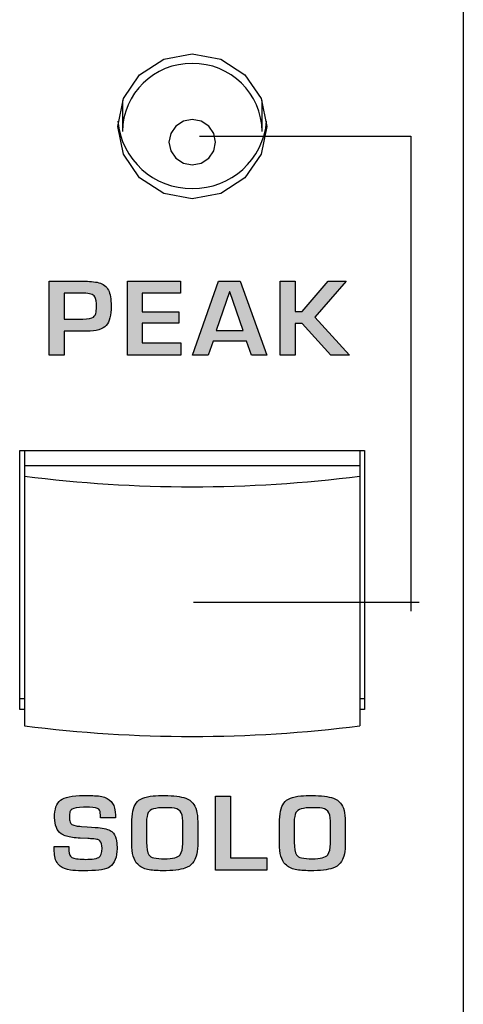
# Model space of a CAD drawing. Units: millimetres. Extents: x 0 to 1789, y 0 to 1262.
# Drawn here: x 579 to 588, y 852 to 873 of the extents above; entities that cross this region are included whole.
import ezdxf

# ---------------------------------------------------------------- set-up
doc = ezdxf.new("R2010")
doc.units = ezdxf.units.MM
doc.layers.add('___1', color=7, linetype='Continuous', lineweight=0)
doc.layers.add('AV_sys', color=7, linetype='Continuous')

# ---------------------------------------------------------------- blocks, each defined once
blk = doc.blocks.new('FX306_FRONT')
at = {"layer": '___1', "lineweight": -3, "transparency": 33554687}
h = blk.add_hatch(color=256, dxfattribs=at)
edge = h.paths.add_edge_path()
edge.add_spline(control_points=[(580.632, 866.639), (580.632, 866.444), (580.597, 866.306), (580.527, 866.226), (580.455, 866.142), (580.315, 866.101), (580.108, 866.101), (580.108, 866.101), (579.622, 866.101), (579.622, 866.101), (579.622, 866.101), (579.622, 865.589), (579.622, 865.589), (579.622, 865.589), (579.303, 865.589), (579.303, 865.589), (579.303, 865.589), (579.303, 867.176), (579.303, 867.176), (579.303, 867.176), (580.031, 867.176), (580.031, 867.176), (580.161, 867.176), (580.273, 867.164), (580.366, 867.142), (580.463, 867.117), (580.532, 867.065), (580.572, 866.985), (580.612, 866.905), (580.632, 866.789), (580.632, 866.639)], knot_values=[0, 0, 0, 0, 1, 1, 1, 2, 2, 2, 3, 3, 3, 4, 4, 4, 5, 5, 5, 6, 6, 6, 7, 7, 7, 8, 8, 8, 9, 9, 9, 10, 10, 10, 10], degree=3, periodic=0)
edge = h.paths.add_edge_path()
edge.add_spline(control_points=[(580.316, 866.626), (580.318, 866.725), (580.306, 866.796), (580.281, 866.838), (580.264, 866.866), (580.237, 866.886), (580.199, 866.898), (580.161, 866.91), (580.106, 866.916), (580.035, 866.916), (580.035, 866.916), (579.622, 866.916), (579.622, 866.916), (579.622, 866.916), (579.622, 866.361), (579.622, 866.361), (579.622, 866.361), (580.026, 866.361), (580.026, 866.361), (580.142, 866.361), (580.217, 866.375), (580.25, 866.403), (580.28, 866.429), (580.298, 866.454), (580.303, 866.479), (580.311, 866.515), (580.315, 866.563), (580.316, 866.626)], knot_values=[0, 0, 0, 0, 1, 1, 1, 2, 2, 2, 3, 3, 3, 4, 4, 4, 5, 5, 5, 6, 6, 6, 7, 7, 7, 8, 8, 8, 9, 9, 9, 9], degree=3, periodic=0)
edge = h.paths.add_edge_path()
edge.add_spline(control_points=[(582.128, 865.589), (582.128, 865.589), (580.981, 865.589), (580.981, 865.589), (580.981, 865.589), (580.981, 867.176), (580.981, 867.176), (580.981, 867.176), (582.123, 867.176), (582.123, 867.176), (582.123, 867.176), (582.123, 866.916), (582.123, 866.916), (582.123, 866.916), (581.3, 866.916), (581.3, 866.916), (581.3, 866.916), (581.3, 866.518), (581.3, 866.518), (581.3, 866.518), (582.081, 866.518), (582.081, 866.518), (582.081, 866.518), (582.081, 866.27), (582.081, 866.27), (582.081, 866.27), (581.3, 866.27), (581.3, 866.27), (581.3, 866.27), (581.3, 865.849), (581.3, 865.849), (581.3, 865.849), (582.128, 865.849), (582.128, 865.849), (582.128, 865.849), (582.128, 865.589), (582.128, 865.589)], knot_values=[0, 0, 0, 0, 1, 1, 1, 2, 2, 2, 3, 3, 3, 4, 4, 4, 5, 5, 5, 6, 6, 6, 7, 7, 7, 8, 8, 8, 9, 9, 9, 10, 10, 10, 11, 11, 11, 12, 12, 12, 12], degree=3, periodic=0)
edge = h.paths.add_edge_path()
edge.add_spline(control_points=[(583.97, 865.589), (583.97, 865.589), (583.644, 865.589), (583.644, 865.589), (583.644, 865.589), (583.537, 865.887), (583.537, 865.887), (583.537, 865.887), (582.817, 865.887), (582.817, 865.887), (582.817, 865.887), (582.71, 865.589), (582.71, 865.589), (582.71, 865.589), (582.379, 865.589), (582.379, 865.589), (582.379, 865.589), (582.934, 867.176), (582.934, 867.176), (582.934, 867.176), (583.402, 867.176), (583.402, 867.176), (583.402, 867.176), (583.97, 865.589), (583.97, 865.589)], knot_values=[0, 0, 0, 0, 1, 1, 1, 2, 2, 2, 3, 3, 3, 4, 4, 4, 5, 5, 5, 6, 6, 6, 7, 7, 7, 8, 8, 8, 8], degree=3, periodic=0)
edge = h.paths.add_edge_path()
edge.add_spline(control_points=[(583.462, 866.118), (583.462, 866.118), (583.176, 866.946), (583.176, 866.946), (583.176, 866.946), (583.174, 866.945), (583.174, 866.945), (583.174, 866.945), (582.887, 866.118), (582.887, 866.118), (582.887, 866.118), (583.462, 866.118), (583.462, 866.118)], knot_values=[0, 0, 0, 0, 1, 1, 1, 2, 2, 2, 3, 3, 3, 4, 4, 4, 4], degree=3, periodic=0)
edge = h.paths.add_edge_path()
edge.add_spline(control_points=[(585.745, 865.589), (585.745, 865.589), (585.343, 865.589), (585.343, 865.589), (585.343, 865.589), (584.732, 866.266), (584.732, 866.266), (584.732, 866.266), (584.58, 866.266), (584.58, 866.266), (584.58, 866.266), (584.58, 865.589), (584.58, 865.589), (584.58, 865.589), (584.259, 865.589), (584.259, 865.589), (584.259, 865.589), (584.259, 867.176), (584.259, 867.176), (584.259, 867.176), (584.58, 867.176), (584.58, 867.176), (584.58, 867.176), (584.58, 866.527), (584.58, 866.527), (584.58, 866.527), (584.732, 866.527), (584.732, 866.527), (584.732, 866.527), (585.286, 867.176), (585.286, 867.176), (585.286, 867.176), (585.676, 867.176), (585.676, 867.176), (585.676, 867.176), (585.004, 866.399), (585.004, 866.399), (585.004, 866.399), (585.745, 865.589), (585.745, 865.589)], knot_values=[0, 0, 0, 0, 1, 1, 1, 2, 2, 2, 3, 3, 3, 4, 4, 4, 5, 5, 5, 6, 6, 6, 7, 7, 7, 8, 8, 8, 9, 9, 9, 10, 10, 10, 11, 11, 11, 12, 12, 12, 13, 13, 13, 13], degree=3, periodic=0)
at = {"layer": '___1', "lineweight": -3}
h = blk.add_hatch(color=256, dxfattribs=at)
h.dxf.hatch_style = 1
edge = h.paths.add_edge_path()
edge.add_spline(control_points=[(580.741, 855.196), (580.725, 855.268), (580.695, 855.322), (580.649, 855.359)], knot_values=[46, 46, 46, 46, 47, 47, 47, 47], degree=3, periodic=0)
edge.add_spline(control_points=[(580.649, 855.359), (580.603, 855.397), (580.519, 855.424), (580.395, 855.441)], knot_values=[45, 45, 45, 45, 46, 46, 46, 46], degree=3, periodic=0)
edge.add_spline(control_points=[(580.395, 855.441), (580.35, 855.447), (580.257, 855.455), (580.118, 855.463)], knot_values=[44, 44, 44, 44, 45, 45, 45, 45], degree=3, periodic=0)
edge.add_spline(control_points=[(580.118, 855.463), (580.118, 855.463), (579.994, 855.471), (579.994, 855.471)], knot_values=[43.00001, 43.00001, 43.00001, 43.00001, 44, 44, 44, 44], degree=3, periodic=0)
edge.add_spline(control_points=[(579.994, 855.471), (579.951, 855.474), (579.913, 855.478), (579.881, 855.484)], knot_values=[42, 42, 42, 42, 43, 43, 43, 43], degree=3, periodic=0)
edge.add_spline(control_points=[(579.881, 855.484), (579.805, 855.498), (579.762, 855.525), (579.751, 855.565)], knot_values=[41, 41, 41, 41, 42, 42, 42, 42], degree=3, periodic=0)
edge.add_spline(control_points=[(579.751, 855.565), (579.742, 855.594), (579.737, 855.631), (579.736, 855.679)], knot_values=[40, 40, 40, 40, 41, 41, 41, 41], degree=3, periodic=0)
edge.add_spline(control_points=[(579.736, 855.679), (579.735, 855.722), (579.739, 855.756), (579.749, 855.783)], knot_values=[39, 39, 39, 39, 40, 40, 40, 40], degree=3, periodic=0)
edge.add_spline(control_points=[(579.749, 855.783), (579.757, 855.806), (579.771, 855.825), (579.792, 855.84)], knot_values=[38, 38, 38, 38, 39, 39, 39, 39], degree=3, periodic=0)
edge.add_spline(control_points=[(579.792, 855.84), (579.829, 855.868), (579.912, 855.882), (580.038, 855.882)], knot_values=[37, 37, 37, 37, 38, 38, 38, 38], degree=3, periodic=0)
edge.add_spline(control_points=[(580.038, 855.882), (580.038, 855.882), (580.168, 855.882), (580.168, 855.882)], knot_values=[36.00001, 36.00001, 36.00001, 36.00001, 37, 37, 37, 37], degree=3, periodic=0)
edge.add_spline(control_points=[(580.168, 855.882), (580.275, 855.882), (580.342, 855.868), (580.368, 855.84)], knot_values=[35, 35, 35, 35, 36, 36, 36, 36], degree=3, periodic=0)
edge.add_spline(control_points=[(580.368, 855.84), (580.39, 855.816), (580.401, 855.776), (580.401, 855.717)], knot_values=[34, 34, 34, 34, 35, 35, 35, 35], degree=3, periodic=0)
edge.add_spline(control_points=[(580.401, 855.717), (580.401, 855.717), (580.401, 855.653), (580.401, 855.653)], knot_values=[33.00001, 33.00001, 33.00001, 33.00001, 34, 34, 34, 34], degree=3, periodic=0)
edge.add_spline(control_points=[(580.401, 855.653), (580.401, 855.653), (580.723, 855.653), (580.723, 855.653)], knot_values=[32.00001, 32.00001, 32.00001, 32.00001, 32.99999, 32.99999, 32.99999, 32.99999], degree=3, periodic=0)
edge.add_spline(control_points=[(580.723, 855.653), (580.723, 855.747), (580.717, 855.818), (580.704, 855.866)], knot_values=[31, 31, 31, 31, 32, 32, 32, 32], degree=3, periodic=0)
edge.add_spline(control_points=[(580.704, 855.866), (580.686, 855.939), (580.649, 855.998), (580.592, 856.043)], knot_values=[30, 30, 30, 30, 31, 31, 31, 31], degree=3, periodic=0)
edge.add_spline(control_points=[(580.592, 856.043), (580.537, 856.087), (580.459, 856.115), (580.359, 856.126)], knot_values=[29, 29, 29, 29, 30, 30, 30, 30], degree=3, periodic=0)
edge.add_spline(control_points=[(580.359, 856.126), (580.307, 856.132), (580.201, 856.134), (580.042, 856.134)], knot_values=[28, 28, 28, 28, 29, 29, 29, 29], degree=3, periodic=0)
edge.add_spline(control_points=[(580.042, 856.134), (579.794, 856.134), (579.628, 856.101), (579.545, 856.034)], knot_values=[27, 27, 27, 27, 28, 28, 28, 28], degree=3, periodic=0)
edge.add_spline(control_points=[(579.545, 856.034), (579.458, 855.965), (579.416, 855.841), (579.419, 855.662)], knot_values=[26, 26, 26, 26, 27, 27, 27, 27], degree=3, periodic=0)
edge.add_spline(control_points=[(579.419, 855.662), (579.422, 855.495), (579.468, 855.379), (579.559, 855.315)], knot_values=[25, 25, 25, 25, 26, 26, 26, 26], degree=3, periodic=0)
edge.add_spline(control_points=[(579.559, 855.315), (579.592, 855.292), (579.631, 855.274), (579.675, 855.26)], knot_values=[24, 24, 24, 24, 25, 25, 25, 25], degree=3, periodic=0)
edge.add_spline(control_points=[(579.675, 855.26), (579.748, 855.238), (579.845, 855.224), (579.965, 855.219)], knot_values=[23, 23, 23, 23, 24, 24, 24, 24], degree=3, periodic=0)
edge.add_spline(control_points=[(579.965, 855.219), (579.965, 855.219), (580.133, 855.211), (580.133, 855.211)], knot_values=[22.00001, 22.00001, 22.00001, 22.00001, 23, 23, 23, 23], degree=3, periodic=0)
edge.add_spline(control_points=[(580.133, 855.211), (580.175, 855.209), (580.206, 855.208), (580.225, 855.207)], knot_values=[21, 21, 21, 21, 22, 22, 22, 22], degree=3, periodic=0)
edge.add_spline(control_points=[(580.225, 855.207), (580.279, 855.204), (580.32, 855.197), (580.347, 855.188)], knot_values=[20, 20, 20, 20, 21, 21, 21, 21], degree=3, periodic=0)
edge.add_spline(control_points=[(580.347, 855.188), (580.367, 855.18), (580.381, 855.172), (580.391, 855.163)], knot_values=[19, 19, 19, 19, 20, 20, 20, 20], degree=3, periodic=0)
edge.add_spline(control_points=[(580.391, 855.163), (580.422, 855.132), (580.437, 855.08), (580.437, 855.006)], knot_values=[18, 18, 18, 18, 19, 19, 19, 19], degree=3, periodic=0)
edge.add_spline(control_points=[(580.437, 855.006), (580.437, 854.901), (580.413, 854.835), (580.364, 854.807)], knot_values=[17, 17, 17, 17, 18, 18, 18, 18], degree=3, periodic=0)
edge.add_spline(control_points=[(580.364, 854.807), (580.335, 854.79), (580.288, 854.779), (580.224, 854.772)], knot_values=[16, 16, 16, 16, 17, 17, 17, 17], degree=3, periodic=0)
edge.add_spline(control_points=[(580.224, 854.772), (580.205, 854.77), (580.156, 854.768), (580.078, 854.764)], knot_values=[15, 15, 15, 15, 16, 16, 16, 16], degree=3, periodic=0)
edge.add_spline(control_points=[(580.078, 854.764), (580.067, 854.766), (580.044, 854.768), (580.009, 854.769)], knot_values=[14, 14, 14, 14, 15, 15, 15, 15], degree=3, periodic=0)
edge.add_spline(control_points=[(580.009, 854.769), (579.949, 854.77), (579.899, 854.775), (579.859, 854.782)], knot_values=[13, 13, 13, 13, 14, 14, 14, 14], degree=3, periodic=0)
edge.add_spline(control_points=[(579.859, 854.782), (579.823, 854.788), (579.795, 854.8), (579.774, 854.819)], knot_values=[12, 12, 12, 12, 13, 13, 13, 13], degree=3, periodic=0)
edge.add_spline(control_points=[(579.774, 854.819), (579.753, 854.837), (579.739, 854.864), (579.731, 854.901)], knot_values=[11, 11, 11, 11, 12, 12, 12, 12], degree=3, periodic=0)
edge.add_spline(control_points=[(579.731, 854.901), (579.728, 854.918), (579.725, 854.948), (579.723, 854.993)], knot_values=[10, 10, 10, 10, 11, 11, 11, 11], degree=3, periodic=0)
edge.add_spline(control_points=[(579.723, 854.993), (579.726, 855.004), (579.727, 855.019), (579.727, 855.038)], knot_values=[9, 9, 9, 9, 10, 10, 10, 10], degree=3, periodic=0)
edge.add_spline(control_points=[(579.727, 855.038), (579.727, 855.038), (579.41, 855.038), (579.41, 855.038)], knot_values=[8.00001, 8.00001, 8.00001, 8.00001, 9, 9, 9, 9], degree=3, periodic=0)
edge.add_spline(control_points=[(579.41, 855.038), (579.41, 854.966), (579.412, 854.907), (579.416, 854.863)], knot_values=[7, 7, 7, 7, 8, 8, 8, 8], degree=3, periodic=0)
edge.add_spline(control_points=[(579.416, 854.863), (579.426, 854.759), (579.466, 854.678), (579.537, 854.621)], knot_values=[6, 6, 6, 6, 7, 7, 7, 7], degree=3, periodic=0)
edge.add_spline(control_points=[(579.537, 854.621), (579.591, 854.576), (579.666, 854.547), (579.761, 854.533)], knot_values=[5, 5, 5, 5, 6, 6, 6, 6], degree=3, periodic=0)
edge.add_spline(control_points=[(579.761, 854.533), (579.815, 854.525), (579.898, 854.521), (580.009, 854.521)], knot_values=[4, 4, 4, 4, 5, 5, 5, 5], degree=3, periodic=0)
edge.add_spline(control_points=[(580.009, 854.521), (580.009, 854.521), (580.129, 854.521), (580.129, 854.521)], knot_values=[3.00001, 3.00001, 3.00001, 3.00001, 4, 4, 4, 4], degree=3, periodic=0)
edge.add_spline(control_points=[(580.129, 854.521), (580.368, 854.521), (580.528, 854.548), (580.606, 854.603)], knot_values=[2, 2, 2, 2, 3, 3, 3, 3], degree=3, periodic=0)
edge.add_spline(control_points=[(580.606, 854.603), (580.655, 854.639), (580.693, 854.69), (580.72, 854.758)], knot_values=[1, 1, 1, 1, 2, 2, 2, 2], degree=3, periodic=0)
edge.add_spline(control_points=[(580.72, 854.758), (580.747, 854.83), (580.76, 854.908), (580.759, 854.993)], knot_values=[0, 0, 0, 0, 1, 1, 1, 1], degree=3, periodic=0)
edge.add_spline(control_points=[(580.759, 854.993), (580.757, 855.051), (580.755, 855.091), (580.753, 855.112)], knot_values=[48, 48, 48, 48, 49, 49, 49, 49], degree=3, periodic=0)
edge.add_spline(control_points=[(580.753, 855.112), (580.752, 855.136), (580.748, 855.164), (580.741, 855.196)], knot_values=[47, 47, 47, 47, 48, 48, 48, 48], degree=3, periodic=0)
edge = h.paths.add_edge_path()
edge.add_spline(control_points=[(582.488, 855.059), (582.488, 855.059), (582.488, 855.571), (582.488, 855.571)], knot_values=[14.00001, 14.00001, 14.00001, 14.00001, 14.99999, 14.99999, 14.99999, 14.99999], degree=3, periodic=0)
edge.add_spline(control_points=[(582.488, 855.571), (582.488, 855.764), (582.453, 855.897), (582.383, 855.969)], knot_values=[13, 13, 13, 13, 14, 14, 14, 14], degree=3, periodic=0)
edge.add_spline(control_points=[(582.383, 855.969), (582.35, 856.017), (582.3, 856.053), (582.232, 856.078)], knot_values=[12, 12, 12, 12, 13, 13, 13, 13], degree=3, periodic=0)
edge.add_spline(control_points=[(582.232, 856.078), (582.127, 856.115), (581.975, 856.134), (581.775, 856.134)], knot_values=[11, 11, 11, 11, 12, 12, 12, 12], degree=3, periodic=0)
edge.add_spline(control_points=[(581.775, 856.134), (581.684, 856.134), (581.603, 856.132), (581.531, 856.126)], knot_values=[10, 10, 10, 10, 11, 11, 11, 11], degree=3, periodic=0)
edge.add_spline(control_points=[(581.531, 856.126), (581.354, 856.111), (581.234, 856.06), (581.17, 855.973)], knot_values=[9, 9, 9, 9, 10, 10, 10, 10], degree=3, periodic=0)
edge.add_spline(control_points=[(581.17, 855.973), (581.106, 855.886), (581.074, 855.742), (581.074, 855.54)], knot_values=[8, 8, 8, 8, 9, 9, 9, 9], degree=3, periodic=0)
edge.add_spline(control_points=[(581.074, 855.54), (581.074, 855.54), (581.074, 855.105), (581.074, 855.105)], knot_values=[7.00001, 7.00001, 7.00001, 7.00001, 8, 8, 8, 8], degree=3, periodic=0)
edge.add_spline(control_points=[(581.074, 855.105), (581.074, 854.891), (581.117, 854.742), (581.201, 854.659)], knot_values=[6, 6, 6, 6, 7, 7, 7, 7], degree=3, periodic=0)
edge.add_spline(control_points=[(581.201, 854.659), (581.259, 854.601), (581.33, 854.564), (581.413, 854.547)], knot_values=[5, 5, 5, 5, 6, 6, 6, 6], degree=3, periodic=0)
edge.add_spline(control_points=[(581.413, 854.547), (581.5, 854.53), (581.606, 854.521), (581.733, 854.521)], knot_values=[4, 4, 4, 4, 5, 5, 5, 5], degree=3, periodic=0)
edge.add_spline(control_points=[(581.733, 854.521), (581.954, 854.521), (582.115, 854.538), (582.216, 854.574)], knot_values=[3, 3, 3, 3, 4, 4, 4, 4], degree=3, periodic=0)
edge.add_spline(control_points=[(582.216, 854.574), (582.287, 854.599), (582.341, 854.636), (582.379, 854.686)], knot_values=[2, 2, 2, 2, 3, 3, 3, 3], degree=3, periodic=0)
edge.add_spline(control_points=[(582.379, 854.686), (582.412, 854.732), (582.439, 854.782), (582.459, 854.836)], knot_values=[1, 1, 1, 1, 2, 2, 2, 2], degree=3, periodic=0)
edge.add_spline(control_points=[(582.459, 854.836), (582.478, 854.889), (582.488, 854.963), (582.488, 855.059)], knot_values=[0, 0, 0, 0, 1, 1, 1, 1], degree=3, periodic=0)
edge = h.paths.add_edge_path(flags=16)
edge.add_spline(control_points=[(581.391, 855.133), (581.391, 855.133), (581.391, 855.51), (581.391, 855.51)], knot_values=[7.00001, 7.00001, 7.00001, 7.00001, 8, 8, 8, 8], degree=3, periodic=0)
edge.add_spline(control_points=[(581.391, 855.51), (581.391, 855.53), (581.39, 855.546), (581.387, 855.558)], knot_values=[6, 6, 6, 6, 7, 7, 7, 7], degree=3, periodic=0)
edge.add_spline(control_points=[(581.387, 855.558), (581.393, 855.653), (581.407, 855.724), (581.429, 855.77)], knot_values=[5, 5, 5, 5, 6, 6, 6, 6], degree=3, periodic=0)
edge.add_spline(control_points=[(581.429, 855.77), (581.461, 855.839), (581.578, 855.874), (581.779, 855.874)], knot_values=[4, 4, 4, 4, 5, 5, 5, 5], degree=3, periodic=0)
edge.add_spline(control_points=[(581.779, 855.874), (581.857, 855.874), (581.909, 855.873), (581.937, 855.87)], knot_values=[3, 3, 3, 3, 4, 4, 4, 4], degree=3, periodic=0)
edge.add_spline(control_points=[(581.937, 855.87), (582.018, 855.862), (582.075, 855.838), (582.111, 855.8)], knot_values=[2, 2, 2, 2, 3, 3, 3, 3], degree=3, periodic=0)
edge.add_spline(control_points=[(582.111, 855.8), (582.147, 855.759), (582.166, 855.687), (582.166, 855.584)], knot_values=[1, 1, 1, 1, 2, 2, 2, 2], degree=3, periodic=0)
edge.add_spline(control_points=[(582.166, 855.584), (582.166, 855.584), (582.166, 855.105), (582.166, 855.105)], knot_values=[0.00001, 0.00001, 0.00001, 0.00001, 1, 1, 1, 1], degree=3, periodic=0)
edge.add_spline(control_points=[(582.166, 855.105), (582.166, 854.996), (582.147, 854.916), (582.111, 854.864)], knot_values=[13, 13, 13, 13, 14, 14, 14, 14], degree=3, periodic=0)
edge.add_spline(control_points=[(582.111, 854.864), (582.083, 854.833), (582.045, 854.811), (581.995, 854.799)], knot_values=[12, 12, 12, 12, 13, 13, 13, 13], degree=3, periodic=0)
edge.add_spline(control_points=[(581.995, 854.799), (581.936, 854.785), (581.862, 854.777), (581.773, 854.777)], knot_values=[11, 11, 11, 11, 12, 12, 12, 12], degree=3, periodic=0)
edge.add_spline(control_points=[(581.773, 854.777), (581.686, 854.778), (581.611, 854.784), (581.55, 854.795)], knot_values=[10, 10, 10, 10, 11, 11, 11, 11], degree=3, periodic=0)
edge.add_spline(control_points=[(581.55, 854.795), (581.499, 854.805), (581.462, 854.828), (581.438, 854.864)], knot_values=[9, 9, 9, 9, 10, 10, 10, 10], degree=3, periodic=0)
edge.add_spline(control_points=[(581.438, 854.864), (581.407, 854.911), (581.391, 855), (581.391, 855.133)], knot_values=[8, 8, 8, 8, 9, 9, 9, 9], degree=3, periodic=0)
edge = h.paths.add_edge_path()
edge.add_spline(control_points=[(583.975, 854.534), (583.975, 854.534), (582.873, 854.534), (582.873, 854.534), (582.873, 854.534), (582.873, 856.121), (582.873, 856.121), (582.873, 856.121), (583.194, 856.121), (583.194, 856.121), (583.194, 856.121), (583.194, 854.794), (583.194, 854.794), (583.194, 854.794), (583.975, 854.794), (583.975, 854.794), (583.975, 854.794), (583.975, 854.534), (583.975, 854.534)], knot_values=[0, 0, 0, 0, 1, 1, 1, 2, 2, 2, 3, 3, 3, 4, 4, 4, 5, 5, 5, 6, 6, 6, 6], degree=3, periodic=0)
edge = h.paths.add_edge_path()
edge.add_spline(control_points=[(585.655, 855.571), (585.655, 855.764), (585.62, 855.897), (585.551, 855.969)], knot_values=[13, 13, 13, 13, 14, 14, 14, 14], degree=3, periodic=0)
edge.add_spline(control_points=[(585.551, 855.969), (585.518, 856.017), (585.467, 856.053), (585.4, 856.078)], knot_values=[12, 12, 12, 12, 13, 13, 13, 13], degree=3, periodic=0)
edge.add_spline(control_points=[(585.4, 856.078), (585.294, 856.115), (585.142, 856.134), (584.943, 856.134)], knot_values=[11, 11, 11, 11, 12, 12, 12, 12], degree=3, periodic=0)
edge.add_spline(control_points=[(584.943, 856.134), (584.852, 856.134), (584.771, 856.132), (584.699, 856.126)], knot_values=[10, 10, 10, 10, 11, 11, 11, 11], degree=3, periodic=0)
edge.add_spline(control_points=[(584.699, 856.126), (584.522, 856.111), (584.402, 856.06), (584.338, 855.973)], knot_values=[9, 9, 9, 9, 10, 10, 10, 10], degree=3, periodic=0)
edge.add_spline(control_points=[(584.338, 855.973), (584.274, 855.886), (584.242, 855.742), (584.242, 855.54)], knot_values=[8, 8, 8, 8, 9, 9, 9, 9], degree=3, periodic=0)
edge.add_spline(control_points=[(584.242, 855.54), (584.242, 855.54), (584.242, 855.105), (584.242, 855.105)], knot_values=[7.00001, 7.00001, 7.00001, 7.00001, 8, 8, 8, 8], degree=3, periodic=0)
edge.add_spline(control_points=[(584.242, 855.105), (584.242, 854.891), (584.284, 854.742), (584.368, 854.659)], knot_values=[6, 6, 6, 6, 7, 7, 7, 7], degree=3, periodic=0)
edge.add_spline(control_points=[(584.368, 854.659), (584.427, 854.601), (584.497, 854.564), (584.581, 854.547)], knot_values=[5, 5, 5, 5, 6, 6, 6, 6], degree=3, periodic=0)
edge.add_spline(control_points=[(584.581, 854.547), (584.667, 854.53), (584.774, 854.521), (584.901, 854.521)], knot_values=[4, 4, 4, 4, 5, 5, 5, 5], degree=3, periodic=0)
edge.add_spline(control_points=[(584.901, 854.521), (585.121, 854.521), (585.283, 854.538), (585.384, 854.574)], knot_values=[3, 3, 3, 3, 4, 4, 4, 4], degree=3, periodic=0)
edge.add_spline(control_points=[(585.384, 854.574), (585.455, 854.599), (585.509, 854.636), (585.547, 854.686)], knot_values=[2, 2, 2, 2, 3, 3, 3, 3], degree=3, periodic=0)
edge.add_spline(control_points=[(585.547, 854.686), (585.58, 854.732), (585.607, 854.782), (585.627, 854.836)], knot_values=[1, 1, 1, 1, 2, 2, 2, 2], degree=3, periodic=0)
edge.add_spline(control_points=[(585.627, 854.836), (585.646, 854.889), (585.655, 854.963), (585.655, 855.059)], knot_values=[0, 0, 0, 0, 1, 1, 1, 1], degree=3, periodic=0)
edge.add_spline(control_points=[(585.655, 855.059), (585.655, 855.059), (585.655, 855.571), (585.655, 855.571)], knot_values=[14.00001, 14.00001, 14.00001, 14.00001, 14.99999, 14.99999, 14.99999, 14.99999], degree=3, periodic=0)
edge = h.paths.add_edge_path(flags=16)
edge.add_spline(control_points=[(584.555, 855.558), (584.561, 855.653), (584.575, 855.724), (584.597, 855.77)], knot_values=[5, 5, 5, 5, 6, 6, 6, 6], degree=3, periodic=0)
edge.add_spline(control_points=[(584.597, 855.77), (584.629, 855.839), (584.746, 855.874), (584.947, 855.874)], knot_values=[4, 4, 4, 4, 5, 5, 5, 5], degree=3, periodic=0)
edge.add_spline(control_points=[(584.947, 855.874), (585.024, 855.874), (585.077, 855.873), (585.105, 855.87)], knot_values=[3, 3, 3, 3, 4, 4, 4, 4], degree=3, periodic=0)
edge.add_spline(control_points=[(585.105, 855.87), (585.185, 855.862), (585.243, 855.838), (585.278, 855.8)], knot_values=[2, 2, 2, 2, 3, 3, 3, 3], degree=3, periodic=0)
edge.add_spline(control_points=[(585.278, 855.8), (585.315, 855.759), (585.334, 855.687), (585.334, 855.584)], knot_values=[1, 1, 1, 1, 2, 2, 2, 2], degree=3, periodic=0)
edge.add_spline(control_points=[(585.334, 855.584), (585.334, 855.584), (585.334, 855.105), (585.334, 855.105)], knot_values=[0.00001, 0.00001, 0.00001, 0.00001, 1, 1, 1, 1], degree=3, periodic=0)
edge.add_spline(control_points=[(585.334, 855.105), (585.334, 854.996), (585.315, 854.916), (585.278, 854.864)], knot_values=[13, 13, 13, 13, 14, 14, 14, 14], degree=3, periodic=0)
edge.add_spline(control_points=[(585.278, 854.864), (585.251, 854.833), (585.212, 854.811), (585.162, 854.799)], knot_values=[12, 12, 12, 12, 13, 13, 13, 13], degree=3, periodic=0)
edge.add_spline(control_points=[(585.162, 854.799), (585.104, 854.785), (585.03, 854.777), (584.941, 854.777)], knot_values=[11, 11, 11, 11, 12, 12, 12, 12], degree=3, periodic=0)
edge.add_spline(control_points=[(584.941, 854.777), (584.853, 854.778), (584.779, 854.784), (584.717, 854.795)], knot_values=[10, 10, 10, 10, 11, 11, 11, 11], degree=3, periodic=0)
edge.add_spline(control_points=[(584.717, 854.795), (584.667, 854.805), (584.63, 854.828), (584.606, 854.864)], knot_values=[9, 9, 9, 9, 10, 10, 10, 10], degree=3, periodic=0)
edge.add_spline(control_points=[(584.606, 854.864), (584.575, 854.911), (584.559, 855), (584.559, 855.133)], knot_values=[8, 8, 8, 8, 9, 9, 9, 9], degree=3, periodic=0)
edge.add_spline(control_points=[(584.559, 855.133), (584.559, 855.133), (584.559, 855.51), (584.559, 855.51)], knot_values=[7.00001, 7.00001, 7.00001, 7.00001, 8, 8, 8, 8], degree=3, periodic=0)
edge.add_spline(control_points=[(584.559, 855.51), (584.559, 855.53), (584.558, 855.546), (584.555, 855.558)], knot_values=[6, 6, 6, 6, 7, 7, 7, 7], degree=3, periodic=0)
for p, q in [((588.186, 1031.348), (588.186, 799.879)), ((582.524, 870.288), (587.059, 870.288)), ((587.059, 870.288), (587.059, 860.09)), ((582.395, 860.287), (587.243, 860.287))]:
    blk.add_line(p, q, dxfattribs=at)
at = {"layer": '___1', "color": 7, "lineweight": -3, "true_color": 0xffffff}
for p, q in [((581.76, 871.938), (582.372, 872.057)), ((582.372, 872.057), (582.984, 871.938)), ((581.241, 871.6), (581.76, 871.938)), ((582.984, 871.938), (583.503, 871.6)), ((580.894, 871.094), (581.241, 871.6)), ((583.503, 871.6), (583.85, 871.094)), ((580.772, 870.498), (580.894, 871.094)), ((580.876, 871.05), (580.872, 870.948)), ((580.872, 870.948), (580.872, 870.385)), ((583.85, 871.094), (583.972, 870.498)), ((583.872, 870.948), (583.868, 871.05)), ((583.872, 870.385), (583.872, 870.948)), ((580.894, 869.901), (580.772, 870.498)), ((582.019, 870.505), (581.91, 870.347)), ((582.181, 870.61), (582.019, 870.505)), ((582.372, 870.648), (582.181, 870.61)), ((582.563, 870.61), (582.372, 870.648)), ((582.726, 870.505), (582.563, 870.61)), ((582.834, 870.347), (582.726, 870.505)), ((583.972, 870.498), (583.85, 869.901)), ((581.91, 870.347), (581.872, 870.16)), ((582.872, 870.16), (582.834, 870.347)), ((581.872, 870.16), (581.91, 869.974)), ((582.834, 869.974), (582.872, 870.16)), ((581.241, 869.395), (580.894, 869.901)), ((581.91, 869.974), (582.019, 869.816)), ((582.726, 869.816), (582.834, 869.974)), ((583.85, 869.901), (583.503, 869.395)), ((582.019, 869.816), (582.181, 869.71)), ((582.181, 869.71), (582.372, 869.673)), ((582.372, 869.673), (582.563, 869.71)), ((582.563, 869.71), (582.726, 869.816)), ((581.76, 869.057), (581.241, 869.395)), ((583.503, 869.395), (582.984, 869.057)), ((582.372, 868.939), (581.76, 869.057)), ((582.984, 869.057), (582.372, 868.939)), ((578.67, 863.537), (586.07, 863.537)), ((578.67, 857.984), (578.67, 863.537)), ((578.77, 863.537), (578.77, 863.215)), ((585.97, 863.537), (585.97, 863.215)), ((586.07, 863.537), (586.07, 857.984)), ((578.77, 863.215), (578.77, 862.99)), ((578.77, 863.215), (585.97, 863.215)), ((585.97, 863.215), (585.97, 862.99)), ((578.77, 862.99), (578.77, 857.631)), ((585.97, 862.99), (585.97, 857.631)), ((578.77, 858.209), (578.67, 858.209)), ((586.07, 858.209), (585.97, 858.209)), ((578.77, 857.984), (578.67, 857.984)), ((586.07, 857.984), (585.97, 857.984))]:
    blk.add_line(p, q, dxfattribs=at)
for points in [[(582.372, 871.847), (581.554, 871.857), (580.883, 871.203), (580.872, 870.385)], [(583.872, 870.385), (583.861, 871.203), (583.19, 871.857), (582.372, 871.847)], [(580.776, 870.61), (580.847, 869.785), (581.543, 869.154), (582.372, 869.164)], [(582.372, 869.164), (583.201, 869.154), (583.897, 869.785), (583.968, 870.61)], [(578.77, 862.99), (581.16, 862.686), (583.579, 862.686), (585.97, 862.99)], [(578.77, 857.631), (581.16, 857.328), (583.579, 857.328), (585.97, 857.631)]]:
    blk.add_open_spline(points, degree=3, dxfattribs=at)
at = {"layer": '___1', "lineweight": -3}
for points in [[(579.303, 865.589), (579.303, 865.589), (579.303, 867.176), (579.303, 867.176)], [(579.303, 867.176), (579.303, 867.176), (580.031, 867.176), (580.031, 867.176)], [(580.031, 867.176), (580.161, 867.176), (580.273, 867.164), (580.366, 867.142)], [(580.366, 867.142), (580.463, 867.117), (580.532, 867.065), (580.572, 866.985)], [(580.981, 865.589), (580.981, 865.589), (580.981, 867.176), (580.981, 867.176)], [(580.981, 867.176), (580.981, 867.176), (582.123, 867.176), (582.123, 867.176)], [(582.123, 867.176), (582.123, 867.176), (582.123, 866.916), (582.123, 866.916)], [(582.379, 865.589), (582.379, 865.589), (582.934, 867.176), (582.934, 867.176)], [(582.934, 867.176), (582.934, 867.176), (583.402, 867.176), (583.402, 867.176)], [(583.402, 867.176), (583.402, 867.176), (583.97, 865.589), (583.97, 865.589)], [(584.259, 865.589), (584.259, 865.589), (584.259, 867.176), (584.259, 867.176)], [(584.259, 867.176), (584.259, 867.176), (584.58, 867.176), (584.58, 867.176)], [(584.58, 867.176), (584.58, 867.176), (584.58, 866.527), (584.58, 866.527)], [(584.732, 866.527), (584.732, 866.527), (585.286, 867.176), (585.286, 867.176)], [(585.676, 867.176), (585.676, 867.176), (585.004, 866.399), (585.004, 866.399)], [(585.286, 867.176), (585.286, 867.176), (585.676, 867.176), (585.676, 867.176)], [(580.035, 866.916), (580.035, 866.916), (579.622, 866.916), (579.622, 866.916)], [(579.622, 866.916), (579.622, 866.916), (579.622, 866.361), (579.622, 866.361)], [(580.199, 866.898), (580.161, 866.91), (580.106, 866.916), (580.035, 866.916)], [(580.572, 866.985), (580.612, 866.905), (580.632, 866.789), (580.632, 866.639)], [(582.123, 866.916), (582.123, 866.916), (581.3, 866.916), (581.3, 866.916)], [(581.3, 866.916), (581.3, 866.916), (581.3, 866.518), (581.3, 866.518)], [(583.174, 866.945), (583.174, 866.945), (582.887, 866.118), (582.887, 866.118)], [(583.176, 866.946), (583.176, 866.946), (583.174, 866.945), (583.174, 866.945)], [(583.462, 866.118), (583.462, 866.118), (583.176, 866.946), (583.176, 866.946)], [(580.281, 866.838), (580.264, 866.866), (580.237, 866.886), (580.199, 866.898)], [(580.316, 866.626), (580.318, 866.725), (580.306, 866.796), (580.281, 866.838)], [(580.25, 866.403), (580.28, 866.429), (580.298, 866.454), (580.303, 866.479)], [(580.303, 866.479), (580.311, 866.515), (580.315, 866.563), (580.316, 866.626)], [(580.632, 866.639), (580.632, 866.444), (580.597, 866.306), (580.527, 866.226)], [(581.3, 866.518), (581.3, 866.518), (582.081, 866.518), (582.081, 866.518)], [(582.081, 866.518), (582.081, 866.518), (582.081, 866.27), (582.081, 866.27)], [(584.58, 866.527), (584.58, 866.527), (584.732, 866.527), (584.732, 866.527)], [(579.622, 866.361), (579.622, 866.361), (580.026, 866.361), (580.026, 866.361)], [(580.026, 866.361), (580.142, 866.361), (580.217, 866.375), (580.25, 866.403)], [(582.081, 866.27), (582.081, 866.27), (581.3, 866.27), (581.3, 866.27)], [(581.3, 866.27), (581.3, 866.27), (581.3, 865.849), (581.3, 865.849)], [(584.732, 866.266), (584.732, 866.266), (584.58, 866.266), (584.58, 866.266)], [(584.58, 866.266), (584.58, 866.266), (584.58, 865.589), (584.58, 865.589)], [(585.343, 865.589), (585.343, 865.589), (584.732, 866.266), (584.732, 866.266)], [(585.004, 866.399), (585.004, 866.399), (585.745, 865.589), (585.745, 865.589)], [(580.108, 866.101), (580.108, 866.101), (579.622, 866.101), (579.622, 866.101)], [(579.622, 866.101), (579.622, 866.101), (579.622, 865.589), (579.622, 865.589)], [(580.527, 866.226), (580.455, 866.142), (580.315, 866.101), (580.108, 866.101)], [(582.887, 866.118), (582.887, 866.118), (583.462, 866.118), (583.462, 866.118)], [(581.3, 865.849), (581.3, 865.849), (582.128, 865.849), (582.128, 865.849)], [(582.128, 865.849), (582.128, 865.849), (582.128, 865.589), (582.128, 865.589)], [(582.817, 865.887), (582.817, 865.887), (582.71, 865.589), (582.71, 865.589)], [(583.537, 865.887), (583.537, 865.887), (582.817, 865.887), (582.817, 865.887)], [(583.644, 865.589), (583.644, 865.589), (583.537, 865.887), (583.537, 865.887)], [(579.622, 865.589), (579.622, 865.589), (579.303, 865.589), (579.303, 865.589)], [(582.128, 865.589), (582.128, 865.589), (580.981, 865.589), (580.981, 865.589)], [(582.71, 865.589), (582.71, 865.589), (582.379, 865.589), (582.379, 865.589)], [(583.97, 865.589), (583.97, 865.589), (583.644, 865.589), (583.644, 865.589)], [(584.58, 865.589), (584.58, 865.589), (584.259, 865.589), (584.259, 865.589)], [(585.745, 865.589), (585.745, 865.589), (585.343, 865.589), (585.343, 865.589)], [(580.359, 856.126), (580.459, 856.115), (580.537, 856.087), (580.592, 856.043)], [(581.17, 855.973), (581.234, 856.06), (581.354, 856.111), (581.531, 856.126)], [(582.873, 854.534), (582.873, 854.534), (582.873, 856.121), (582.873, 856.121)], [(582.873, 856.121), (582.873, 856.121), (583.194, 856.121), (583.194, 856.121)], [(583.194, 856.121), (583.194, 856.121), (583.194, 854.794), (583.194, 854.794)], [(584.338, 855.973), (584.402, 856.06), (584.522, 856.111), (584.699, 856.126)], [(579.419, 855.662), (579.416, 855.841), (579.458, 855.965), (579.545, 856.034)], [(580.592, 856.043), (580.649, 855.998), (580.686, 855.939), (580.704, 855.866)], [(581.074, 855.54), (581.074, 855.742), (581.106, 855.886), (581.17, 855.973)], [(582.232, 856.078), (582.3, 856.053), (582.35, 856.017), (582.383, 855.969)], [(582.383, 855.969), (582.453, 855.897), (582.488, 855.764), (582.488, 855.571)], [(584.242, 855.54), (584.242, 855.742), (584.274, 855.886), (584.338, 855.973)], [(585.4, 856.078), (585.467, 856.053), (585.518, 856.017), (585.551, 855.969)], [(585.551, 855.969), (585.62, 855.897), (585.655, 855.764), (585.655, 855.571)], [(579.749, 855.783), (579.739, 855.756), (579.735, 855.722), (579.736, 855.679)], [(579.792, 855.84), (579.771, 855.825), (579.757, 855.806), (579.749, 855.783)], [(580.038, 855.882), (579.912, 855.882), (579.829, 855.868), (579.792, 855.84)], [(580.168, 855.882), (580.168, 855.882), (580.038, 855.882), (580.038, 855.882)], [(580.368, 855.84), (580.342, 855.868), (580.275, 855.882), (580.168, 855.882)], [(580.401, 855.717), (580.401, 855.776), (580.39, 855.816), (580.368, 855.84)], [(580.401, 855.653), (580.401, 855.653), (580.401, 855.717), (580.401, 855.717)], [(580.704, 855.866), (580.717, 855.818), (580.723, 855.747), (580.723, 855.653)], [(581.429, 855.77), (581.407, 855.724), (581.393, 855.653), (581.387, 855.558)], [(582.111, 855.8), (582.075, 855.838), (582.018, 855.862), (581.937, 855.87)], [(582.166, 855.584), (582.166, 855.687), (582.147, 855.759), (582.111, 855.8)], [(584.597, 855.77), (584.575, 855.724), (584.561, 855.653), (584.555, 855.558)], [(585.278, 855.8), (585.243, 855.838), (585.185, 855.862), (585.105, 855.87)], [(585.334, 855.584), (585.334, 855.687), (585.315, 855.759), (585.278, 855.8)], [(579.559, 855.315), (579.468, 855.379), (579.422, 855.495), (579.419, 855.662)], [(579.736, 855.679), (579.737, 855.631), (579.742, 855.594), (579.751, 855.565)], [(579.751, 855.565), (579.762, 855.525), (579.805, 855.498), (579.881, 855.484)], [(580.723, 855.653), (580.723, 855.653), (580.401, 855.653), (580.401, 855.653)], [(581.074, 855.105), (581.074, 855.105), (581.074, 855.54), (581.074, 855.54)], [(581.387, 855.558), (581.39, 855.546), (581.391, 855.53), (581.391, 855.51)], [(581.391, 855.51), (581.391, 855.51), (581.391, 855.133), (581.391, 855.133)], [(582.166, 855.105), (582.166, 855.105), (582.166, 855.584), (582.166, 855.584)], [(582.488, 855.571), (582.488, 855.571), (582.488, 855.059), (582.488, 855.059)], [(584.242, 855.105), (584.242, 855.105), (584.242, 855.54), (584.242, 855.54)], [(584.555, 855.558), (584.558, 855.546), (584.559, 855.53), (584.559, 855.51)], [(584.559, 855.51), (584.559, 855.51), (584.559, 855.133), (584.559, 855.133)], [(585.334, 855.105), (585.334, 855.105), (585.334, 855.584), (585.334, 855.584)], [(585.655, 855.571), (585.655, 855.571), (585.655, 855.059), (585.655, 855.059)], [(579.675, 855.26), (579.631, 855.274), (579.592, 855.292), (579.559, 855.315)], [(579.881, 855.484), (579.913, 855.478), (579.951, 855.474), (579.994, 855.471)], [(579.994, 855.471), (579.994, 855.471), (580.118, 855.463), (580.118, 855.463)], [(580.118, 855.463), (580.257, 855.455), (580.35, 855.447), (580.395, 855.441)], [(580.395, 855.441), (580.519, 855.424), (580.603, 855.397), (580.649, 855.359)], [(580.649, 855.359), (580.695, 855.322), (580.725, 855.268), (580.741, 855.196)], [(579.965, 855.219), (579.845, 855.224), (579.748, 855.238), (579.675, 855.26)], [(580.133, 855.211), (580.133, 855.211), (579.965, 855.219), (579.965, 855.219)], [(580.225, 855.207), (580.206, 855.208), (580.175, 855.209), (580.133, 855.211)], [(580.347, 855.188), (580.32, 855.197), (580.279, 855.204), (580.225, 855.207)], [(580.391, 855.163), (580.381, 855.172), (580.367, 855.18), (580.347, 855.188)], [(580.741, 855.196), (580.748, 855.164), (580.752, 855.136), (580.753, 855.112)], [(580.753, 855.112), (580.755, 855.091), (580.757, 855.051), (580.759, 854.993)], [(581.201, 854.659), (581.117, 854.742), (581.074, 854.891), (581.074, 855.105)], [(581.391, 855.133), (581.391, 855), (581.407, 854.911), (581.438, 854.864)], [(582.111, 854.864), (582.147, 854.916), (582.166, 854.996), (582.166, 855.105)], [(584.368, 854.659), (584.284, 854.742), (584.242, 854.891), (584.242, 855.105)], [(584.559, 855.133), (584.559, 855), (584.575, 854.911), (584.606, 854.864)], [(585.278, 854.864), (585.315, 854.916), (585.334, 854.996), (585.334, 855.105)], [(579.416, 854.863), (579.412, 854.907), (579.41, 854.966), (579.41, 855.038)], [(579.41, 855.038), (579.41, 855.038), (579.727, 855.038), (579.727, 855.038)], [(579.537, 854.621), (579.466, 854.678), (579.426, 854.759), (579.416, 854.863)], [(579.727, 855.038), (579.727, 855.019), (579.726, 855.004), (579.723, 854.993)], [(579.723, 854.993), (579.725, 854.948), (579.728, 854.918), (579.731, 854.901)], [(579.731, 854.901), (579.739, 854.864), (579.753, 854.837), (579.774, 854.819)], [(580.759, 854.993), (580.76, 854.908), (580.747, 854.83), (580.72, 854.758)], [(581.438, 854.864), (581.462, 854.828), (581.499, 854.805), (581.55, 854.795)], [(581.995, 854.799), (582.045, 854.811), (582.083, 854.833), (582.111, 854.864)], [(582.488, 855.059), (582.488, 854.963), (582.478, 854.889), (582.459, 854.836)], [(584.606, 854.864), (584.63, 854.828), (584.667, 854.805), (584.717, 854.795)], [(585.162, 854.799), (585.212, 854.811), (585.251, 854.833), (585.278, 854.864)], [(585.655, 855.059), (585.655, 854.963), (585.646, 854.889), (585.627, 854.836)], [(579.774, 854.819), (579.795, 854.8), (579.823, 854.788), (579.859, 854.782)], [(579.859, 854.782), (579.899, 854.775), (579.949, 854.77), (580.009, 854.769)], [(580.009, 854.769), (580.044, 854.768), (580.067, 854.766), (580.078, 854.764)], [(580.078, 854.764), (580.156, 854.768), (580.205, 854.77), (580.224, 854.772)], [(580.224, 854.772), (580.288, 854.779), (580.335, 854.79), (580.364, 854.807)], [(580.72, 854.758), (580.693, 854.69), (580.655, 854.639), (580.606, 854.603)], [(581.413, 854.547), (581.33, 854.564), (581.259, 854.601), (581.201, 854.659)], [(581.55, 854.795), (581.611, 854.784), (581.686, 854.778), (581.773, 854.777)], [(581.773, 854.777), (581.862, 854.777), (581.936, 854.785), (581.995, 854.799)], [(582.379, 854.686), (582.341, 854.636), (582.287, 854.599), (582.216, 854.574)], [(582.459, 854.836), (582.439, 854.782), (582.412, 854.732), (582.379, 854.686)], [(583.194, 854.794), (583.194, 854.794), (583.975, 854.794), (583.975, 854.794)], [(583.975, 854.794), (583.975, 854.794), (583.975, 854.534), (583.975, 854.534)], [(584.581, 854.547), (584.497, 854.564), (584.427, 854.601), (584.368, 854.659)], [(584.717, 854.795), (584.779, 854.784), (584.853, 854.778), (584.941, 854.777)], [(584.941, 854.777), (585.03, 854.777), (585.104, 854.785), (585.162, 854.799)], [(585.547, 854.686), (585.509, 854.636), (585.455, 854.599), (585.384, 854.574)], [(585.627, 854.836), (585.607, 854.782), (585.58, 854.732), (585.547, 854.686)], [(579.761, 854.533), (579.666, 854.547), (579.591, 854.576), (579.537, 854.621)], [(580.009, 854.521), (579.898, 854.521), (579.815, 854.525), (579.761, 854.533)], [(580.129, 854.521), (580.129, 854.521), (580.009, 854.521), (580.009, 854.521)], [(580.606, 854.603), (580.528, 854.548), (580.368, 854.521), (580.129, 854.521)], [(583.975, 854.534), (583.975, 854.534), (582.873, 854.534), (582.873, 854.534)]]:
    blk.add_open_spline(points, degree=3, dxfattribs=at)
for points, knots in [([(579.545, 856.034), (579.628, 856.101), (579.794, 856.134), (580.042, 856.134), (580.201, 856.134), (580.307, 856.132), (580.359, 856.126)], [27, 27, 27, 27, 28, 28, 28, 29, 29, 29, 29]), ([(581.531, 856.126), (581.603, 856.132), (581.684, 856.134), (581.775, 856.134), (581.975, 856.134), (582.127, 856.115), (582.232, 856.078)], [10, 10, 10, 10, 11, 11, 11, 12, 12, 12, 12]), ([(584.699, 856.126), (584.771, 856.132), (584.852, 856.134), (584.943, 856.134), (585.142, 856.134), (585.294, 856.115), (585.4, 856.078)], [10, 10, 10, 10, 11, 11, 11, 12, 12, 12, 12]), ([(581.937, 855.87), (581.909, 855.873), (581.857, 855.874), (581.779, 855.874), (581.578, 855.874), (581.461, 855.839), (581.429, 855.77)], [3, 3, 3, 3, 4, 4, 4, 5, 5, 5, 5]), ([(585.105, 855.87), (585.077, 855.873), (585.024, 855.874), (584.947, 855.874), (584.746, 855.874), (584.629, 855.839), (584.597, 855.77)], [3, 3, 3, 3, 4, 4, 4, 5, 5, 5, 5]), ([(580.364, 854.807), (580.413, 854.835), (580.437, 854.901), (580.437, 855.006), (580.437, 855.08), (580.422, 855.132), (580.391, 855.163)], [17, 17, 17, 17, 18, 18, 18, 19, 19, 19, 19]), ([(582.216, 854.574), (582.115, 854.538), (581.954, 854.521), (581.733, 854.521), (581.606, 854.521), (581.5, 854.53), (581.413, 854.547)], [3, 3, 3, 3, 4, 4, 4, 5, 5, 5, 5]), ([(585.384, 854.574), (585.283, 854.538), (585.121, 854.521), (584.901, 854.521), (584.774, 854.521), (584.667, 854.53), (584.581, 854.547)], [3, 3, 3, 3, 4, 4, 4, 5, 5, 5, 5])]:
    blk.add_open_spline(points, degree=3, knots=knots, dxfattribs=at)

msp = doc.modelspace()

# ---------------------------------------------------------------- block references
at = {"layer": 'AV_sys'}
msp.add_blockref('FX306_FRONT', (0, 0), dxfattribs=at)

doc.saveas('drawing.dxf')
